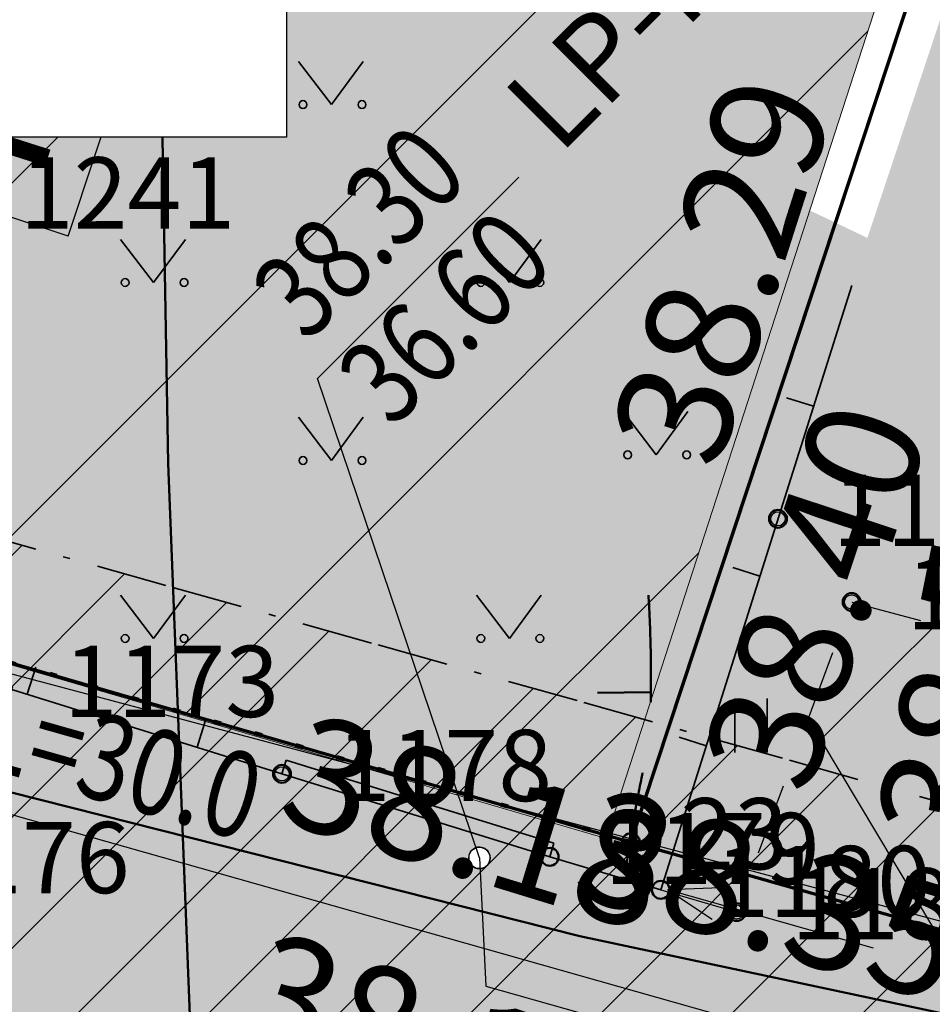
# Model space of a CAD drawing. Extents: x 553170 to 554716, y 6579874 to 6581094.
# Drawn here: x 553784 to 553797, y 6580438 to 6580452 of the extents above; entities that cross this region are included whole.
import ezdxf

# ---------------------------------------------------------------- set-up
doc = ezdxf.new("R2010")
doc.units = 0
doc.header["$MEASUREMENT"] = 0
doc.header["$XCLIPFRAME"] = 2
for name, pattern in [('DGN Style 2', [2.505179, 1.503108, -1.002072]), ('KRUUSKILL', [2, 1, -1]), ('KUPITS', [0.6, 0.1, -0.5]), ('v1', [2.8, 1, -0.4, 0, -0.4, 1, 0]), ('Wipeout_Contour', [1, 0, -1])]:
    doc.linetypes.add(name, pattern=pattern)
for name, color, linetype in [('AED.K9', 7, 'Continuous'), ('HALJASTUS.K9', 7, 'Continuous'), ('HOONE.K9', 7, 'Continuous'), ('HORISONTAAL.K9', 7, 'Continuous'), ('KANAL_ELEMENDID', 7, 'Continuous'), ('Kontaktvööndi alus.K9', 7, 'Continuous'), ('KORGUS.K9', 7, 'Continuous'), ('MOOTMPUNKT.K9', 7, 'Continuous'), ('MOOTNR.K9', 7, 'Continuous'), ('MPOHULIIN.K9', 7, 'Continuous'), ('Muru', 7, 'Continuous'), ('Märkused.K9', 7, 'Continuous'), ('PIIR.K9', 7, 'Continuous'), ('Piirangud.K9', 7, 'Continuous'), ('Sihtotstarbed.K9', 7, 'Continuous'), ('Situatsiooniskeem.K9', 7, 'Continuous'), ('taustad.K9', 7, 'Continuous'), ('TEE.K9', 7, 'Continuous'), ('Tehnov_rguservituudid', 7, 'Continuous'), ('Uus_Kanalisatsioon', 7, 'Continuous'), ('Uus_Veetrass', 7, 'Continuous'), ('VKT_KANAL_KAEVUTABEL', 7, 'Continuous'), ('VKT_KANAL_TEKST', 7, 'Continuous'), ('VKT_VESI_TEKST', 7, 'Continuous')]:
    doc.layers.add(name, color=color, linetype=linetype)
doc.styles.get("Standard").update_dxf_attribs({"font": 'txt', "bigfont": 'BIGFONT.SHX'})
doc.linetypes.add('Crossed', pattern='A,0,[5,03 Kontaktvššnd1.Shx,S=0.079365,R=0,X=0,Y=0],-10,0', length=10)
doc.linetypes.add('Piir_Planeeringu ala', pattern='A,0,[1,03 Kontaktvššnd1.Shx,S=0.055556,R=0,X=0,Y=0],-8.2,0', length=8.2)
doc.linetypes.add('Survekanalisatsioon_ projekteeritav', pattern='A,0,[11,03 Kontaktvššnd1.Shx,S=0.071429,R=0,X=0,Y=0],-10,0', length=10)
doc.linetypes.add('Veetrass_ projekteeritav_ maa-alune', pattern='A,0,[8,03 Kontaktvššnd1.Shx,S=0.079365,R=0,X=0,Y=0],-11.5,0', length=11.5)
doc.dimstyles.new('GENERATED_STYLE__2', dxfattribs={"dimtxt": 0.18, "dimasz": 1.824, "dimexe": 0.18, "dimexo": 0.0625, "dimgap": 0.09, "dimtad": 0, "dimtih": 1, "dimtoh": 1, "dimdec": 4, "dimzin": 0, "dimdsep": 46, "dimcen": 0.09, "dimadec": 0, "dimazin": 0, "dimtfac": 1, "dimtdec": 4, "dimtmove": 0, "dimatfit": 3, "dimldrblk": 'ARROWHEAD_11', "dimfxl": 0, "dimtolj": 1, "dimtzin": 0, "dimarcsym": 0})
picture_1 = doc.add_image_def('image1.tif', size_in_pixel=(940, 742))
picture_2 = doc.add_image_def('image2.tif', size_in_pixel=(967, 608))

# ---------------------------------------------------------------- blocks, each defined once
blk = doc.blocks.new('PolyLine_2_2', base_point=(553716.211, 6580461.965))
at = {"layer": 'PIIR.K9', "color": 12, "linetype": 'Continuous', "lineweight": 70, "flags": 128}
blk.add_lwpolyline([(553716.692, 6580461.826), (553740.07, 6580455.06), (553792.27, 6580439.96), (553800.085, 6580463.598)], dxfattribs=at)
blk = doc.blocks.new('PolyLine_9_2', base_point=(553810.06, 6580492.48))
at = {"layer": 'PIIR.K9', "color": 12, "linetype": 'Continuous', "lineweight": 70, "flags": 128}
blk.add_lwpolyline([(553810.525, 6580492.295), (553843.4, 6580479.24), (553890.77, 6580461.42), (553874.5, 6580416.69), (553792.27, 6580439.96), (553806.49, 6580482.97), (553809.884, 6580492.012)], dxfattribs=at)
blk = doc.blocks.new('ARROWHEAD_11')
at = {"color": 0, "linetype": 'Continuous', "lineweight": 0}
blk.add_line((0, 0), (-1, 0), dxfattribs=at)
at = {"color": 0, "linetype": 'Continuous', "lineweight": 0, "const_width": 0.25, "flags": 128}
blk.add_lwpolyline([(-0.125, 0, 1), (0.125, 0, 1)], format="xyb", close=True, dxfattribs=at)

msp = doc.modelspace()

# ---------------------------------------------------------------- hatches: boundary and pattern name
at = {"layer": 'HOONE.K9', "linetype": 'Continuous', "lineweight": 35}
msp.add_hatch(color=9, dxfattribs=at).paths.add_polyline_path([(553785.8892, 6580453.0773), (553782.6184, 6580460.5507), (553779.381, 6580454.442), (553776.9452, 6580455.7329), (553774.763, 6580451.651), (553784.3627, 6580448.4703)], flags=0)
at = {"layer": 'Muru', "linetype": 'Continuous', "lineweight": 0}
msp.add_hatch(color=87, dxfattribs=at).paths.add_polyline_path([(553712.966, 6580423.024), (553715.8554, 6580424.5798, 0.0183754), (553721.686, 6580427.9325, -0.0080249), (553723.8478, 6580429.2779, -0.0284904), (553725.8015, 6580430.325, -0.0336958), (553729.2883, 6580431.5252, -0.0423806), (553733.0739, 6580432.3179, 0.0388433), (553735.734, 6580432.7722, 0.0792244), (553737.291, 6580433.4592, 0.0578575), (553738.4001, 6580434.42, 0.0303964), (553739.5879, 6580435.8939, 0.0527422), (553740.6744, 6580437.7133, 0.0412567), (553741.0185, 6580438.6891, 0.0218982), (553741.3631, 6580440.6161), (553743.184, 6580451.483), (553746.239, 6580451.235), (553747.2877, 6580449.281), (553749.57, 6580447.585), (553757.905, 6580447.384), (553770.3779, 6580445.0898), (553771.599, 6580445.827), (553775.435, 6580444.645), (553776.6282, 6580444.2724), (553793.756, 6580438.977), (553795.374, 6580443.333), (553798.824, 6580442.397), (553798.4264, 6580440.3008), (553798.4261, 6580440.2995), (553798.1156, 6580438.6623, 0.0247715), (553798.029, 6580438.206, 0.0070602), (553798.0127, 6580438.0746, 0.0099328), (553798.01, 6580438.0243, 0.0669722), (553798.0644, 6580437.6143, 0.0668994), (553798.2249, 6580437.2337, 0.0131228), (553798.3222, 6580437.0692, 0.0564963), (553798.8337, 6580436.4275, 0.0724092), (553799.6137, 6580435.835, 0.003301), (553799.6532, 6580435.8136, 0.0126724), (553800.0392, 6580435.6323, 0.0187116), (553800.6248, 6580435.4011, 0.0079882), (553801.1268, 6580435.2152, 0.0074036), (553801.597, 6580435.0572, 0.0012633), (553801.6607, 6580435.0374, 0.000675), (553801.9345, 6580434.9559, 0.0062138), (553804.465, 6580434.2405, 0.0002026), (553807.3028, 6580433.4429, 0.0002025), (553810.1407, 6580432.6477, -0.0008456), (553822.0422, 6580429.2842, -0.0020948), (553851.4769, 6580420.7783, 0.0036281), (553855.117, 6580419.7162, 0.0092805), (553864.4947, 6580417.241, -0.0021357), (553866.3703, 6580416.793, -0.0023415), (553868.4221, 6580416.2835, 0.003925), (553868.5921, 6580416.2399, 0.0850622), (553872.3598, 6580415.9628, 0.0363509), (553874.099, 6580416.2408, 0.0199723), (553875.0323, 6580416.5002, 0.0352087), (553875.7182, 6580416.7792, 0.0300498), (553876.2679, 6580417.0915, 0.0493906), (553876.7396, 6580417.4684, 0.0492105), (553877.127, 6580417.9287, 0.0159992), (553878.0974, 6580419.4992), (553878.9702, 6580420.9176), (553878.979, 6580420.932), (553881.588, 6580426.915), (553875.0338, 6580428.5187), (553868.1081, 6580425.6079), (553851.3458, 6580427.515), (553819.126, 6580435.7456), (553816.2151, 6580439.5597), (553806.2782, 6580445.281), (553796.3413, 6580448.0915), (553785.8892, 6580453.0773), (553782.6184, 6580460.5507), (553773.4896, 6580465.0544), (553740.666, 6580473.407), (553737.488, 6580465.186, 0.0159124), (553737.0712, 6580463.9947, 0.0499574), (553735.9839, 6580458.4455, 0.0161566), (553735.6277, 6580452.7495, 0.0249379), (553735.7866, 6580443.8512), (553735.7947, 6580443.7124, -0.0145724), (553736.024, 6580437.8564), (553736.023, 6580437.8564), (553735.9206, 6580436.9647), (553735.9339, 6580436.9581, -0.3103928), (553735.5156, 6580436.5919, 0.0488565), (553735.3075, 6580436.5548, 0.0758258), (553735.2234, 6580436.5146, 0.1140492), (553735.1636, 6580436.4485), (553734.9162, 6580436.4978), (553734.7506, 6580435.6663), (553733.5674, 6580435.9019), (553733.733, 6580436.7334), (553733.4976, 6580436.7799), (553733.2147, 6580436.8279, 0.0185348), (553731.0283, 6580437.1269, 0.0642868), (553726.3461, 6580437.0164, 0.0713255), (553721.671, 6580435.4957, 0.014895), (553719.3743, 6580434.2624), (553716.9526, 6580432.916), (553714.017, 6580431.284)], flags=0)
at = {"layer": 'Sihtotstarbed.K9', "linetype": 'Continuous', "lineweight": 0}
h = msp.add_hatch(dxfattribs=at)
h.set_pattern_fill('masonry_block_0002', color=1, style=0, pattern_type=2)
h.set_pattern_definition([(45, (543651.6378, 6459799.3263), (-2.47487373, 2.47487373), [])])
h.paths.add_polyline_path([(553806.0891, 6580483.6918), (553736.4348, 6580517.7601), (553701.1859, 6580466.4891), (553791.9221, 6580440.0103)], flags=0)
msp.add_hatch(color=197, dxfattribs=at).paths.add_polyline_path([(553736.4348, 6580517.7601), (553701.1859, 6580466.4891), (553791.9221, 6580440.0103), (553806.0891, 6580483.6918)], flags=0)
at = {"layer": 'Sihtotstarbed.K9', "linetype": 'Continuous', "lineweight": 200}
msp.add_hatch(color=34, dxfattribs=at).paths.add_polyline_path([(553792.5716, 6580439.3756), (553875.1074, 6580416.1943), (553890.9013, 6580461.0285), (553810.1487, 6580492.1068)], flags=0)
at = {"layer": 'taustad.K9', "linetype": 'Continuous', "lineweight": 0}
msp.add_hatch(color=255, dxfattribs=at).paths.add_polyline_path([(553712.966, 6580423.024), (553714.066, 6580420.5931), (553717.4882, 6580422.3742, -0.0056287), (553725.3224, 6580426.3536, -0.0225798), (553727.6173, 6580427.42, -0.048542), (553730.8119, 6580428.2885, -0.0797155), (553737.232, 6580428.394, -0.1245069), (553737.6023, 6580428.2367, -0.0788567), (553737.8979, 6580427.9212, -0.0483103), (553738.3656, 6580427.0246, 0.0432175), (553738.8132, 6580426.1551, 0.1428678), (553739.4334, 6580425.6387, 0.0862894), (553741.1996, 6580425.1713, 0.1015266), (553742.0652, 6580425.2683, 0.0789451), (553742.4223, 6580425.4597, 0.0421956), (553742.5802, 6580425.6063), (553742.8631, 6580425.9125), (553745.1269, 6580428.3618), (553746.995, 6580430.383), (553746.6394, 6580433.0926, 0.0029438), (553746.2775, 6580435.827), (553746.2761, 6580435.8368, -0.0203925), (553746.1573, 6580436.8641, -0.0621491), (553746.2083, 6580437.8893, -0.167359), (553747.4587, 6580439.9328, -0.0437776), (553748.6272, 6580440.7669, -0.0132691), (553749.9421, 6580441.5012, 0.0126206), (553751.6306, 6580442.4585, -0.0503134), (553753.7215, 6580443.5446, -0.1411323), (553756.0107, 6580443.6121), (553762.3746, 6580442.192), (553762.668, 6580442.1265), (553769.24, 6580440.66), (553786.046, 6580436.379), (553796.719, 6580432.931), (553797.167, 6580432.8201), (553801.186, 6580431.825), (553821.87, 6580426.047), (553846.525, 6580419.109), (553857.448, 6580416.022), (553867.271, 6580413.4), (553875.865, 6580411.589), (553874.16, 6580407.419), (553867.906, 6580392.208), (553861.157, 6580375.351), (553852.96, 6580354.388), (553855.364, 6580353.696), (553860.2349, 6580365.9777, -0.0020103), (553868.3633, 6580386.2864, -0.0055616), (553875.5397, 6580403.4649, 0.0015863), (553876.9688, 6580406.7804, -0.0403484), (553877.8004, 6580408.4774, -0.1070412), (553879.1518, 6580409.9227, -0.1460327), (553880.6912, 6580410.3601, -0.0762267), (553882.4615, 6580410.0046), (553888.527, 6580408.109), (553889.469, 6580411.347), (553887.6391, 6580412.0986, -0.1889617), (553884.4451, 6580415.1779, -0.0428125), (553883.8764, 6580416.984), (553883.4534, 6580418.5559), (553883.17, 6580419.609), (553878.9702, 6580420.9176), (553878.0974, 6580419.4992, -0.0159992), (553877.127, 6580417.9287, -0.0492105), (553876.7396, 6580417.4684, -0.0493906), (553876.2679, 6580417.0915, -0.0300498), (553875.7182, 6580416.7792, -0.0352087), (553875.0323, 6580416.5002, -0.0199723), (553874.099, 6580416.2408, -0.0363509), (553872.3598, 6580415.9628, -0.0850622), (553868.5921, 6580416.2399, -0.003925), (553868.4221, 6580416.2835, 0.0023415), (553866.3703, 6580416.793, 0.0021357), (553864.4947, 6580417.241, -0.0092805), (553855.117, 6580419.7162, -0.0036281), (553851.4769, 6580420.7783, 0.0020948), (553822.0422, 6580429.2842, 0.0008456), (553810.1407, 6580432.6477, -0.0002025), (553807.3028, 6580433.4429, -0.0002026), (553804.465, 6580434.2405, -0.0062138), (553801.9345, 6580434.9559, -0.000675), (553801.6607, 6580435.0374, -0.0012633), (553801.597, 6580435.0572, -0.0074036), (553801.1268, 6580435.2152, -0.0079882), (553800.6248, 6580435.4011, -0.0187116), (553800.0392, 6580435.6323, -0.0126724), (553799.6532, 6580435.8136, -0.003301), (553799.6137, 6580435.835, -0.0724092), (553798.8337, 6580436.4275, -0.0564963), (553798.3222, 6580437.0692, -0.0131228), (553798.2249, 6580437.2337, -0.0668994), (553798.0644, 6580437.6143, -0.0669722), (553798.01, 6580438.0243, -0.0099328), (553798.0127, 6580438.0746, -0.0070602), (553798.029, 6580438.206, -0.0247715), (553798.1156, 6580438.6623), (553798.4261, 6580440.2995), (553798.4264, 6580440.3008), (553798.824, 6580442.397), (553795.374, 6580443.333), (553793.756, 6580438.977), (553776.6282, 6580444.2724), (553775.435, 6580444.645), (553771.599, 6580445.827), (553770.3779, 6580445.0898), (553757.905, 6580447.384), (553749.57, 6580447.585), (553747.2877, 6580449.281), (553746.239, 6580451.235), (553743.184, 6580451.483), (553741.3631, 6580440.6161, -0.0218982), (553741.0185, 6580438.6891, -0.0412567), (553740.6744, 6580437.7133, -0.0527422), (553739.5879, 6580435.8939, -0.0303964), (553738.4001, 6580434.42, -0.0578575), (553737.291, 6580433.4592, -0.0792244), (553735.734, 6580432.7722, -0.0388433), (553733.0739, 6580432.3179, 0.0423806), (553729.2883, 6580431.5252, 0.0336958), (553725.8015, 6580430.325, 0.0284904), (553723.8478, 6580429.2779, 0.0080249), (553721.686, 6580427.9325, -0.0183754), (553715.8554, 6580424.5798)], flags=0)
at = {"layer": 'Tehnov_rguservituudid', "linetype": 'Continuous', "lineweight": 18}
h = msp.add_hatch(dxfattribs=at)
h.set_pattern_fill('Lines___Angled_0002', color=31, style=0, pattern_type=2)
h.set_pattern_definition([(45, (543651.6378, 6459799.3263), (-0.919238782, 0.919238782), [])])
h.paths.add_polyline_path([(553718.549, 6580471.6654), (553748.0378, 6580433.3494), (553825.3742, 6580411.6992), (553885.3678, 6580394.9041), (553890.7594, 6580414.1636), (553830.7658, 6580430.9588), (553759.8322, 6580450.8166), (553738.5985, 6580478.4062), (553733.6028, 6580474.5614), (553719.1393, 6580476.9254)], flags=0)

# ---------------------------------------------------------------- linework, layer by layer
at = {"layer": 'AED.K9', "color": 252, "linetype": 'Continuous', "lineweight": 35}
for p, q in [((553794.8372, 6580446.0817), (553794.4558, 6580446.2022)), ((553775.435, 6580444.645), (553787.368, 6580440.919)), ((553794.0839, 6580443.6979), (553793.7025, 6580443.8184)), ((553783.7873, 6580442.037), (553783.9065, 6580442.4189)), ((553786.1737, 6580441.2919), (553786.2929, 6580441.6737)), ((553793.3306, 6580441.3141), (553792.9492, 6580441.4346)), ((553787.368, 6580440.919), (553787.4272, 6580441.11)), ((553791.131, 6580439.753), (553791.1902, 6580439.944)), ((553792.3293, 6580439.3973), (553792.4431, 6580439.7808))]:
    msp.add_line(p, q, dxfattribs=at)
at = {"layer": 'AED.K9', "color": 12, "linetype": 'KUPITS', "lineweight": 100, "flags": 128}
msp.add_lwpolyline([(553792.27, 6580439.96), (553740.07, 6580455.06)], dxfattribs=at)
at = {"layer": 'AED.K9', "color": 252, "linetype": 'Continuous', "lineweight": 35, "flags": 128}
msp.add_lwpolyline([(553791.131, 6580439.753), (553792.691, 6580439.29), (553795.3742, 6580447.7812)], dxfattribs=at)
at = {"layer": 'HALJASTUS.K9', "color": 82, "linetype": 'Continuous', "lineweight": 35}
for p, q in [((553787.6006, 6580450.9274), (553788.064, 6580450.3207)), ((553788.064, 6580450.3207), (553788.5096, 6580450.9274)), ((553785.1006, 6580448.4274), (553785.564, 6580447.8207)), ((553785.564, 6580447.8207), (553786.0096, 6580448.4274)), ((553790.1006, 6580448.4274), (553790.564, 6580447.8207)), ((553790.564, 6580447.8207), (553791.0096, 6580448.4274)), ((553792.1641, 6580446.0074), (553792.6275, 6580445.4006)), ((553792.6275, 6580445.4006), (553793.073, 6580446.0074)), ((553787.6006, 6580445.9274), (553788.064, 6580445.3207)), ((553788.064, 6580445.3207), (553788.5096, 6580445.9274)), ((553785.1006, 6580443.4274), (553785.564, 6580442.8207)), ((553785.564, 6580442.8207), (553786.0096, 6580443.4274)), ((553790.1006, 6580443.4274), (553790.564, 6580442.8207)), ((553790.564, 6580442.8207), (553791.0096, 6580443.4274)), ((553793.7312, 6580441.9789), (553793.7312, 6580441.2178)), ((553794.1862, 6580441.9789), (553794.1862, 6580441.2178))]:
    msp.add_line(p, q, dxfattribs=at)
for centre in [(553787.663, 6580450.3207), (553788.4918, 6580450.3207), (553785.163, 6580447.8207), (553785.9918, 6580447.8207), (553790.163, 6580447.8207), (553790.9918, 6580447.8207), (553792.2264, 6580445.4006), (553793.0552, 6580445.4006), (553787.663, 6580445.3207), (553788.4918, 6580445.3207), (553785.163, 6580442.8207), (553785.9918, 6580442.8207), (553790.163, 6580442.8207), (553790.9918, 6580442.8207)]:
    msp.add_circle(centre, 0.055, dxfattribs=at)
at = {"layer": 'HOONE.K9', "linetype": 'Continuous', "flags": 128}
for points in [[(553784.3627, 6580448.4703), (553785.8892, 6580453.0773)], [(553784.3627, 6580448.4703), (553774.763, 6580451.651)]]:
    msp.add_lwpolyline(points, dxfattribs=at)
at = {"layer": 'HORISONTAAL.K9', "color": 30, "linetype": 'Continuous', "lineweight": 50}
msp.add_line((553792.5524, 6580442.0665), (553791.8025, 6580442.0556), dxfattribs=at)
at = {"layer": 'HORISONTAAL.K9', "color": 30, "linetype": 'DGN Style 2', "lineweight": 50}
msp.add_open_spline([(553792.2191, 6580439.4486), (553792.2101, 6580439.6438), (553792.2247, 6580439.84), (553792.2601, 6580440.0333), (553792.2974, 6580440.236), (553792.3363, 6580440.4358), (553792.3758, 6580440.6368), (553792.4154, 6580440.8387), (553792.4571, 6580441.0399), (553792.496, 6580441.242), (553792.5153, 6580441.3421), (553792.5276, 6580441.4433), (553792.5364, 6580441.5449), (553792.5408, 6580441.5957), (553792.5439, 6580441.6465), (553792.5458, 6580441.6974), (553792.5477, 6580441.7483), (553792.5493, 6580441.7991), (553792.55, 6580441.85), (553792.5541, 6580442.1351), (553792.5549, 6580442.4203), (553792.5484, 6580442.7054), (553792.5418, 6580442.9905), (553792.531, 6580443.2756), (553792.51, 6580443.56), (553792.4974, 6580443.7307), (553792.4838, 6580443.9012), (553792.4713, 6580444.0719)], degree=3, knots=[0, 0, 0, 0, 1, 1, 1, 2, 2, 2, 3, 3, 3, 4, 4, 4, 5, 5, 5, 6, 6, 6, 7, 7, 7, 8, 8, 8, 9, 9, 9, 9], dxfattribs=at)
at = {"layer": 'KORGUS.K9', "linetype": 'Continuous'}
for centre in [(553794.338, 6580444.502), (553795.374, 6580443.333), (553787.368, 6580440.919), (553793.756, 6580438.977)]:
    msp.add_circle(centre, 0.1, dxfattribs=at)
at = {"layer": 'MOOTMPUNKT.K9', "color": 5, "linetype": 'Continuous', "lineweight": 50}
for centre in [(553794.338, 6580444.502), (553795.374, 6580443.333), (553787.368, 6580440.919), (553792.27, 6580439.96), (553791.131, 6580439.753), (553792.691, 6580439.29), (553793.756, 6580438.977)]:
    msp.add_circle(centre, 0.125, dxfattribs=at)
at = {"layer": 'Piirangud.K9', "color": 5, "linetype": 'Crossed', "lineweight": 50, "flags": 128}
msp.add_lwpolyline([(553787.3027, 6580455.3786), (553785.3899, 6580450.4305), (553785.6655, 6580451.5515), (553785.6588, 6580451.4548), (553785.7691, 6580445.2772), (553786.0822, 6580437.2921), (553785.7213, 6580431.2335), (553784.7406, 6580425.8964), (553783.6949, 6580422.0498), (553779.9867, 6580411.4172), (553767.1455, 6580396.3672), (553751.4915, 6580388.6616), (553746.6529, 6580387.7923), (553745.3297, 6580382.4993), (553737.3219, 6580369.6054)], dxfattribs=at)
at = {"layer": 'Sihtotstarbed.K9', "color": 254, "linetype": 'Piir_Planeeringu ala', "lineweight": 0, "flags": 128}
msp.add_lwpolyline([(553806.0891, 6580483.6918), (553736.4348, 6580517.7601), (553701.1859, 6580466.4891), (553791.9221, 6580440.0103)], close=True, dxfattribs=at)
at = {"layer": 'TEE.K9', "linetype": 'KRUUSKILL', "flags": 128}
for points in [[(553792.691, 6580439.29), (553793.756, 6580438.977), (553795.374, 6580443.333)], [(553795.374, 6580443.333), (553798.824, 6580442.397)]]:
    msp.add_lwpolyline(points, dxfattribs=at)
at = {"layer": 'VKT_KANAL_KAEVUTABEL', "linetype": 'Continuous'}
msp.add_line((553787.8665, 6580446.4736), (553790.695, 6580449.302), dxfattribs=at)
at = {"layer": 'VKT_KANAL_TEKST', "linetype": 'Continuous'}
for q in [(553793.5374, 6580439.3226), (553793.4112, 6580438.8766), (553795.6746, 6580438.4769)]:
    msp.add_line((553792.788, 6580439.2938), q, dxfattribs=at)
at = {"layer": 'VKT_VESI_TEKST', "linetype": 'Continuous'}
msp.add_line((553799.1749, 6580445.6332), (553795.6394, 6580442.0976), dxfattribs=at)
at = {"layer": 'VKT_VESI_TEKST', "linetype": 'Continuous', "flags": 128}
msp.add_lwpolyline([(553797.5871, 6580436.9744), (553794.9424, 6580441.4006), (553795.6394, 6580442.0976)], dxfattribs=at)

# ---------------------------------------------------------------- block references
at = {"layer": 'PIIR.K9', "color": 12, "linetype": 'Continuous', "lineweight": 70}
for name, p in [('PolyLine_9_2', (553810.06, 6580492.48)), ('PolyLine_2_2', (553716.2114, 6580461.9655))]:
    msp.add_blockref(name, p, dxfattribs=at)

# ---------------------------------------------------------------- texts
at = {"layer": 'HOONE.K9', "linetype": 'Continuous', "insert": (553774.2921, 6580453.5024), "char_height": 2.4, "attachment_point": 4, "rotation": 342.28858}
msp.add_mtext('{Garaaz}', dxfattribs=at)
at = {"layer": 'KORGUS.K9', "color": 17, "linetype": 'Continuous', "lineweight": 200, "char_height": 1.6, "attachment_point": 7}
for s, insert, rotation in [('{38.29}', (553793.9632, 6580445.0045), 72.24723), ('{38.40}', (553795.2389, 6580440.4321), 71.69874), ('{38.58}', (553797.7614, 6580439.7531), 78.63777), ('{38.35}', (553791.2639, 6580438.7497), 343.51876), ('{38.14}', (553786.5505, 6580436.7511), 341.93915)]:
    msp.add_mtext(s, dxfattribs=dict(at, insert=insert, rotation=rotation))
at = {"layer": 'MOOTNR.K9', "color": 5, "linetype": 'Continuous', "lineweight": 50, "char_height": 1, "attachment_point": 4}
for s, insert in [('{1241}', (553783.6829, 6580448.95)), ('{1181}', (553795.1059, 6580444.49)), ('{1183}', (553796.1419, 6580443.321)), ('{1173}', (553784.2999, 6580442.088)), ('{1178}', (553788.1359, 6580440.907)), ('{23}', (553792.9664, 6580439.948)), ('{1179}', (553791.8989, 6580439.741)), ('{1176}', (553782.1999, 6580439.613)), ('{1180}', (553793.4589, 6580439.278)), ('{1182}', (553794.5239, 6580438.965))]:
    msp.add_mtext(s, dxfattribs=dict(at, insert=insert))
at = {"layer": 'VKT_KANAL_KAEVUTABEL', "linetype": 'Continuous', "char_height": 1.2, "attachment_point": 7, "rotation": 45}
for s, insert in [('{LP-KS1}', (553791.5305, 6580449.3352)), ('{\\W0.800000x;36.60}', (553788.9199, 6580445.7569))]:
    msp.add_mtext(s, dxfattribs=dict(at, insert=insert))
at = {"layer": 'VKT_VESI_TEKST', "color": 171, "linetype": 'Continuous', "lineweight": 25, "insert": (553780.4054, 6580441.7921), "char_height": 1.2, "attachment_point": 7, "rotation": 344.19919}
msp.add_mtext('{\\W0.800000x;Ø32 L=30.0}', dxfattribs=at)

# ---------------------------------------------------------------- referenced raster images: frames only (the image files are external)
at = {"layer": 'Kontaktvööndi alus.K9', "linetype": 'Continuous'}
image = msp.add_image(picture_2, insert=(553685.4819, 6580302.3717), size_in_units=(356.7327, 224.2952), dxfattribs=at)
image.set_boundary_path([(-0.5, -0.5), (966.5, 607.5)])
at = {"layer": 'Situatsiooniskeem.K9', "linetype": 'Continuous'}
image = msp.add_image(picture_1, insert=(553170.41, 6579873.6232), size_in_units=(1545.9563, 1220.3187), dxfattribs=at)
image.set_boundary_path([(-0.5, -0.5), (939.5, 741.5)])

# ---------------------------------------------------------------- leaders
at = {"layer": 'Märkused.K9', "linetype": 'Continuous', "annotation_type": 0, "has_hookline": 1, "hookline_direction": 1, "text_width": 24.8572}
msp.add_leader([(553810.3905, 6580423.4032), (553817.7001, 6580440.7499), (553818.2001, 6580440.7499)], dimstyle='GENERATED_STYLE__2', dxfattribs=at)

# ---------------------------------------------------------------- next in the draw order: wipeouts: each hides what was drawn before it
at = {"color": 254, "linetype": 'Wipeout_Contour', "lineweight": 0, "ltscale": 211318441.155344}
msp.add_wipeout([(553790.0346, 6580439.6341), (553790.057, 6580439.6149), (553790.0828, 6580439.6005), (553790.1109, 6580439.5914), (553790.1403, 6580439.5879), (553790.1697, 6580439.5903), (553790.1982, 6580439.5983), (553790.2245, 6580439.6117), (553790.2477, 6580439.63), (553790.2668, 6580439.6525), (553790.2813, 6580439.6783), (553790.2904, 6580439.7064), (553790.2938, 6580439.7358), (553790.2915, 6580439.7652), (553790.2834, 6580439.7937), (553790.27, 6580439.82), (553790.2517, 6580439.8432), (553790.2292, 6580439.8623), (553790.2034, 6580439.8768), (553790.1753, 6580439.8859), (553790.146, 6580439.8893), (553790.1165, 6580439.887), (553790.0881, 6580439.8789), (553790.0618, 6580439.8655), (553790.0386, 6580439.8472), (553790.0194, 6580439.8247), (553790.005, 6580439.7989), (553789.9959, 6580439.7708), (553789.9924, 6580439.7414), (553789.9948, 6580439.712), (553790.0028, 6580439.6836), (553790.0162, 6580439.6572)], dxfattribs=at).dxf.layer = 'KANAL_ELEMENDID'

# ---------------------------------------------------------------- next in the draw order: linework, layer by layer
at = {"layer": 'AED.K9', "color": 252, "linetype": 'Continuous', "lineweight": 35}
for p, q in [((553787.4272, 6580441.11), (553791.1902, 6580439.944)), ((553787.368, 6580440.919), (553791.131, 6580439.753))]:
    msp.add_line(p, q, dxfattribs=at)
at = {"layer": 'KANAL_ELEMENDID', "linetype": 'Continuous'}
msp.add_line((553790.1431, 6580439.7386), (553790.1432, 6580439.7386), dxfattribs=at)
at = {"layer": 'KANAL_ELEMENDID', "linetype": 'Continuous', "flags": 128}
msp.add_lwpolyline([(553790.0346, 6580439.6341), (553790.057, 6580439.6149), (553790.0828, 6580439.6005), (553790.1109, 6580439.5914), (553790.1403, 6580439.5879), (553790.1697, 6580439.5903), (553790.1982, 6580439.5983), (553790.2245, 6580439.6117), (553790.2477, 6580439.63), (553790.2668, 6580439.6525), (553790.2813, 6580439.6783), (553790.2904, 6580439.7064), (553790.2938, 6580439.7358), (553790.2915, 6580439.7652), (553790.2834, 6580439.7937), (553790.27, 6580439.82), (553790.2517, 6580439.8432), (553790.2292, 6580439.8623), (553790.2034, 6580439.8768), (553790.1753, 6580439.8859), (553790.146, 6580439.8893), (553790.1165, 6580439.887), (553790.0881, 6580439.8789), (553790.0618, 6580439.8655), (553790.0386, 6580439.8472), (553790.0194, 6580439.8247), (553790.005, 6580439.7989), (553789.9959, 6580439.7708), (553789.9924, 6580439.7414), (553789.9948, 6580439.712), (553790.0028, 6580439.6836), (553790.0162, 6580439.6572)], close=True, dxfattribs=at)
at = {"layer": 'KANAL_ELEMENDID', "linetype": 'Continuous'}
msp.add_circle((553790.1431, 6580439.7386), 0.15, dxfattribs=at)
at = {"layer": 'MPOHULIIN.K9', "color": 181, "linetype": 'Continuous', "lineweight": 25, "flags": 128}
msp.add_lwpolyline([(553758.464, 6580448.999), (553800.732, 6580437.759), (553837.368, 6580427.631), (553839.7107, 6580435.3908)], dxfattribs=at)
at = {"layer": 'Piirangud.K9', "color": 203, "linetype": 'Crossed', "lineweight": 50, "flags": 128}
msp.add_lwpolyline([(553833.4952, 6580428.7328), (553802.2735, 6580436.4426), (553797.4684, 6580437.3801), (553791.552, 6580438.6399), (553769.6608, 6580444.17), (553767.476, 6580444.7703), (553767.9752, 6580446.7907), (553756.1114, 6580449.1053), (553750.5198, 6580441.3935), (553742.6572, 6580434.8645), (553745.2228, 6580431.3913, 0.0174767), (553743.7774, 6580426.9048, -0.0042725), (553743.1835, 6580424.9425, 0.0054423), (553742.3075, 6580422.1064), (553740.6822, 6580422.2776, 0.0058025), (553740.7264, 6580422.6931, 0.0484059), (553740.7329, 6580423.9206, 0.07491), (553740.2739, 6580425.7838, 0.0714108), (553739.0655, 6580427.8366, 0.1695432), (553735.115, 6580430.3509), (553731.6628, 6580430.8333), (553730.7042, 6580430.7179, 0.2295224), (553722.8229, 6580425.5219, 0.0852479), (553721.6605, 6580422.5755, 0.0132155), (553721.1351, 6580419.4337, 0.0039763), (553720.6118, 6580415.9393, 0.0233866), (553718.9543, 6580398.9621, -0.0084235), (553718.6311, 6580394.8698, -0.001536), (553718.5999, 6580394.5891, -0.0057011), (553718.4375, 6580393.324, -0.0195607), (553717.7916, 6580389.7879), (553717.0041, 6580386.2075), (553715.6771, 6580380.1747), (553715.0964, 6580377.5351)], format="xyb", dxfattribs=at)
at = {"layer": 'Tehnov_rguservituudid', "color": 30, "linetype": 'v1', "lineweight": 35}
msp.add_line((553759.8322, 6580450.8166), (553830.7658, 6580430.9588), dxfattribs=at)
at = {"layer": 'Uus_Kanalisatsioon', "color": 9, "linetype": 'Survekanalisatsioon_ projekteeritav', "lineweight": 25, "flags": 128}
msp.add_lwpolyline([(553790.1431, 6580439.7386), (553790.2333, 6580437.9382), (553797.1401, 6580435.9837), (553797.7755, 6580435.8038)], dxfattribs=at)
at = {"layer": 'Uus_Veetrass', "color": 171, "linetype": 'Veetrass_ projekteeritav_ maa-alune', "lineweight": 25, "flags": 128}
msp.add_lwpolyline([(553797.4305, 6580436.4211), (553769.9509, 6580444.1975), (553769.6965, 6580445.6887)], dxfattribs=at)
at = {"layer": 'VKT_KANAL_KAEVUTABEL', "linetype": 'Continuous', "flags": 128}
msp.add_lwpolyline([(553790.1431, 6580439.7386), (553787.8665, 6580446.4736)], dxfattribs=at)

# ---------------------------------------------------------------- next in the draw order: texts
at = {"layer": 'KORGUS.K9', "color": 17, "linetype": 'Continuous', "lineweight": 200, "insert": (553787.1186, 6580439.7981), "char_height": 1.6, "attachment_point": 7, "rotation": 342.94955}
msp.add_mtext('{38.18}', dxfattribs=at)

# ---------------------------------------------------------------- next in the draw order: wipeouts: each hides what was drawn before it
at = {"linetype": 'Continuous', "ltscale": 26414857.62538846}
msp.add_wipeout([(553779.5023, 6580457.07), (553787.4313, 6580457.07), (553787.4313, 6580449.8641), (553779.5023, 6580449.8641)], dxfattribs=at).dxf.layer = 'Kontaktvööndi alus.K9'

# ---------------------------------------------------------------- next in the draw order: linework, layer by layer
at = {"layer": 'Kontaktvööndi alus.K9', "linetype": 'Continuous', "flags": 128}
msp.add_lwpolyline([(553779.5023, 6580457.07), (553787.4313, 6580457.07), (553787.4313, 6580449.8641), (553779.5023, 6580449.8641)], close=True, dxfattribs=at)

# ---------------------------------------------------------------- next in the draw order: texts
at = {"layer": 'VKT_KANAL_KAEVUTABEL', "linetype": 'Continuous', "insert": (553787.7178, 6580446.959), "char_height": 1.2, "attachment_point": 7, "rotation": 45}
msp.add_mtext('{\\W0.800000x;38.30}', dxfattribs=at)

doc.saveas('drawing.dxf')
